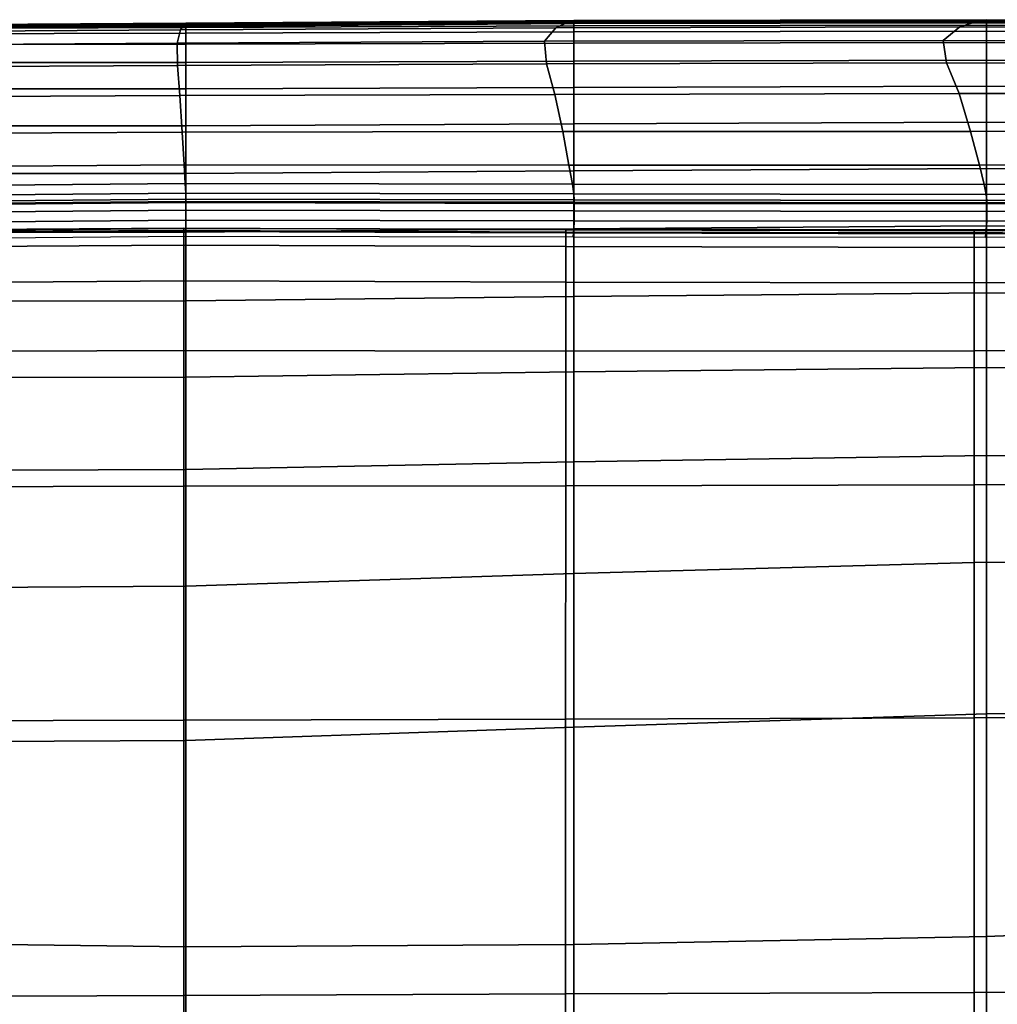
# Model space of a CAD drawing. Units: inches. Extents: x -42.1 to 42.1, y -19 to 23.6.
# Drawn here: x -18.2 to -13, y 18.3 to 23.5 of the extents above; entities that cross this region are included whole.
import ezdxf

# ---------------------------------------------------------------- set-up
doc = ezdxf.new("R2010")
doc.units = ezdxf.units.IN
doc.header["$MEASUREMENT"] = 0
doc.layers.add('SEAT-CUSHIONFABRIC', color=5, linetype='Continuous', plot=False)

msp = doc.modelspace()

# ---------------------------------------------------------------- linework, layer by layer
at = {"layer": 'SEAT-CUSHIONFABRIC'}
for points in [[(-13.0805, 23.5455, 21.8889), (-13.0454, 23.5498, 20.6301), (-15.2285, 23.5454, 20.6298), (-15.2525, 23.541, 21.8884)], [(-13.0454, 23.5498, 20.6301), (-13.0454, 23.5421, 19.3967), (-15.2285, 23.5378, 19.3965), (-15.2285, 23.5454, 20.6298)], [(-13.0805, 23.5455, 21.8889), (-11.2854, 23.5293, 21.8889), (-11.2621, 23.5307, 20.6293), (-13.0454, 23.5498, 20.6301)], [(-13.0454, 23.5498, 20.6301), (-11.2621, 23.5307, 20.6293), (-11.2621, 23.5207, 19.3928), (-13.0454, 23.5421, 19.3967)], [(-17.3106, 23.4961, 23.116), (-18.6821, 23.4874, 23.1157), (-18.6845, 23.4175, 24.2407), (-17.3287, 23.4257, 24.2409)], [(-17.2896, 23.5282, 21.8879), (-18.6797, 23.5192, 21.8875), (-18.6821, 23.4874, 23.1157), (-17.3106, 23.4961, 23.116)], [(-17.2896, 23.5282, 21.8879), (-17.2826, 23.5315, 20.629), (-18.679, 23.522, 20.6285), (-18.6797, 23.5192, 21.8875)], [(-17.2826, 23.5315, 20.629), (-17.2826, 23.523, 19.3946), (-18.679, 23.5129, 19.3933), (-18.679, 23.522, 20.6285)], [(-18.679, 23.5129, 19.3933), (-17.2826, 23.523, 19.3946), (-17.2826, 23.5197, 18.2398), (-18.679, 23.5092, 18.2367)], [(-18.679, 23.5092, 18.2367), (-17.2826, 23.5197, 18.2398), (-17.2826, 23.5186, 17.1968), (-18.679, 23.5077, 17.1912)], [(-18.679, 23.5077, 17.1912), (-17.2826, 23.5186, 17.1968), (-17.2826, 23.5166, 16.2974), (-18.679, 23.5056, 16.2895)], [(-17.2826, 23.5171, 9.6443), (-17.2826, 23.5179, 8.3694), (-18.679, 23.5104, 8.3656), (-18.679, 23.5075, 9.6433)], [(-17.2826, 23.5179, 8.3694), (-17.2826, 23.5082, 7.1287), (-18.679, 23.5031, 7.1214), (-18.679, 23.5104, 8.3656)], [(-18.679, 23.5048, 10.8379), (-17.2826, 23.5155, 10.8384), (-17.2826, 23.5171, 9.6443), (-18.679, 23.5075, 9.6433)], [(-18.679, 23.5056, 16.2895), (-17.2826, 23.5166, 16.2974), (-17.2826, 23.5147, 15.2421), (-18.679, 23.5036, 15.2336)], [(-18.679, 23.503, 12.1363), (-17.2826, 23.5142, 12.1384), (-17.2826, 23.5155, 10.8384), (-18.679, 23.5048, 10.8379)], [(-18.679, 23.5027, 13.7254), (-18.679, 23.5036, 15.2336), (-17.2826, 23.5147, 15.2421), (-17.2826, 23.5139, 13.731)], [(-18.679, 23.503, 12.1363), (-18.679, 23.5027, 13.7254), (-17.2826, 23.5139, 13.731), (-17.2826, 23.5142, 12.1384)], [(-17.2826, 23.5082, 7.1287), (-17.2826, 23.4782, 6.0374), (-18.679, 23.4752, 6.0272), (-18.679, 23.5031, 7.1214)], [(-15.3853, 23.4357, 24.241), (-15.3247, 23.5076, 23.1163), (-17.3106, 23.4961, 23.116), (-17.3287, 23.4257, 24.2409)], [(-15.3247, 23.5076, 23.1163), (-15.2525, 23.541, 21.8884), (-17.2896, 23.5282, 21.8879), (-17.3106, 23.4961, 23.116)], [(-15.2525, 23.541, 21.8884), (-15.2285, 23.5454, 20.6298), (-17.2826, 23.5315, 20.629), (-17.2896, 23.5282, 21.8879)], [(-15.2285, 23.5454, 20.6298), (-15.2285, 23.5378, 19.3965), (-17.2826, 23.523, 19.3946), (-17.2826, 23.5315, 20.629)], [(-17.2826, 23.523, 19.3946), (-15.2285, 23.5378, 19.3965), (-15.2285, 23.5351, 18.2445), (-17.2826, 23.5197, 18.2398)], [(-17.2826, 23.5197, 18.2398), (-15.2285, 23.5351, 18.2445), (-15.2285, 23.5344, 17.2051), (-17.2826, 23.5186, 17.1968)], [(-17.2826, 23.5186, 17.1968), (-15.2285, 23.5344, 17.2051), (-15.2285, 23.5327, 16.3094), (-17.2826, 23.5166, 16.2974)], [(-17.2826, 23.5166, 16.2974), (-15.2285, 23.5327, 16.3094), (-15.2285, 23.5311, 15.255), (-17.2826, 23.5147, 15.2421)], [(-17.2826, 23.5142, 12.1384), (-15.2285, 23.5307, 12.1416), (-15.2285, 23.5313, 10.8393), (-17.2826, 23.5155, 10.8384)], [(-17.2826, 23.5155, 10.8384), (-15.2285, 23.5313, 10.8393), (-15.2285, 23.5312, 9.646), (-17.2826, 23.5171, 9.6443)], [(-15.2285, 23.5312, 9.646), (-15.2285, 23.5295, 8.3754), (-17.2826, 23.5179, 8.3694), (-17.2826, 23.5171, 9.6443)], [(-17.2826, 23.5147, 15.2421), (-15.2285, 23.5311, 15.255), (-15.2285, 23.5305, 13.7396), (-17.2826, 23.5139, 13.731)], [(-17.2826, 23.5139, 13.731), (-15.2285, 23.5305, 13.7396), (-15.2285, 23.5307, 12.1416), (-17.2826, 23.5142, 12.1384)], [(-15.2285, 23.5295, 8.3754), (-15.2285, 23.5172, 7.1404), (-17.2826, 23.5082, 7.1287), (-17.2826, 23.5179, 8.3694)], [(-15.2285, 23.5172, 7.1404), (-15.2285, 23.4855, 6.0543), (-17.2826, 23.4782, 6.0374), (-17.2826, 23.5082, 7.1287)], [(-13.2737, 23.4402, 24.2413), (-13.1858, 23.5121, 23.1167), (-15.3247, 23.5076, 23.1163), (-15.3853, 23.4357, 24.241)], [(-13.1858, 23.5121, 23.1167), (-13.0805, 23.5455, 21.8889), (-15.2525, 23.541, 21.8884), (-15.3247, 23.5076, 23.1163)], [(-15.2285, 23.5378, 19.3965), (-13.0454, 23.5421, 19.3967), (-13.0454, 23.5393, 18.2446), (-15.2285, 23.5351, 18.2445)], [(-15.2285, 23.5351, 18.2445), (-13.0454, 23.5393, 18.2446), (-13.0454, 23.5385, 17.2051), (-15.2285, 23.5344, 17.2051)], [(-15.2285, 23.5344, 17.2051), (-13.0454, 23.5385, 17.2051), (-13.0454, 23.5367, 16.3093), (-15.2285, 23.5327, 16.3094)], [(-15.2285, 23.5327, 16.3094), (-13.0454, 23.5367, 16.3093), (-13.0454, 23.535, 15.2549), (-15.2285, 23.5311, 15.255)], [(-15.2285, 23.5313, 10.8393), (-13.0454, 23.5353, 10.8392), (-13.0454, 23.535, 9.646), (-15.2285, 23.5312, 9.646)], [(-15.2285, 23.5307, 12.1416), (-13.0454, 23.5348, 12.1415), (-13.0454, 23.5353, 10.8392), (-15.2285, 23.5313, 10.8393)], [(-13.0454, 23.535, 9.646), (-13.0454, 23.5328, 8.3752), (-15.2285, 23.5295, 8.3754), (-15.2285, 23.5312, 9.646)], [(-15.2285, 23.5311, 15.255), (-13.0454, 23.535, 15.2549), (-13.0454, 23.5345, 13.7395), (-15.2285, 23.5305, 13.7396)], [(-15.2285, 23.5305, 13.7396), (-13.0454, 23.5345, 13.7395), (-13.0454, 23.5348, 12.1415), (-15.2285, 23.5307, 12.1416)], [(-13.0454, 23.5328, 8.3752), (-13.0454, 23.5201, 7.1402), (-15.2285, 23.5172, 7.1404), (-15.2285, 23.5295, 8.3754)], [(-13.0454, 23.5201, 7.1402), (-13.0454, 23.4885, 6.0547), (-15.2285, 23.4855, 6.0543), (-15.2285, 23.5172, 7.1404)], [(-13.1858, 23.5121, 23.1167), (-13.2737, 23.4402, 24.2413), (-11.4134, 23.4324, 24.2419), (-11.3552, 23.4999, 23.1172)], [(-13.0805, 23.5455, 21.8889), (-13.1858, 23.5121, 23.1167), (-11.3552, 23.4999, 23.1172), (-11.2854, 23.5293, 21.8889)], [(-13.0454, 23.5393, 18.2446), (-13.0454, 23.5421, 19.3967), (-11.2621, 23.5207, 19.3928), (-11.2621, 23.5161, 18.2338)], [(-13.0454, 23.5385, 17.2051), (-13.0454, 23.5393, 18.2446), (-11.2621, 23.5161, 18.2338), (-11.2621, 23.5139, 17.1856)], [(-13.0454, 23.5385, 17.2051), (-11.2621, 23.5139, 17.1856), (-11.2621, 23.5112, 16.2812), (-13.0454, 23.5367, 16.3093)], [(-13.0454, 23.5367, 16.3093), (-11.2621, 23.5112, 16.2812), (-11.2621, 23.5089, 15.2245), (-13.0454, 23.535, 15.2549)], [(-13.0454, 23.535, 9.646), (-13.0454, 23.5353, 10.8392), (-11.2621, 23.5108, 10.8371), (-11.2621, 23.5132, 9.6417)], [(-13.0454, 23.5353, 10.8392), (-13.0454, 23.5348, 12.1415), (-11.2621, 23.5088, 12.1338), (-11.2621, 23.5108, 10.8371)], [(-13.0454, 23.535, 9.646), (-11.2621, 23.5132, 9.6417), (-11.2621, 23.5151, 8.3602), (-13.0454, 23.5328, 8.3752)], [(-13.0454, 23.535, 15.2549), (-11.2621, 23.5089, 15.2245), (-11.2621, 23.5082, 13.7192), (-13.0454, 23.5345, 13.7395)], [(-13.0454, 23.5345, 13.7395), (-11.2621, 23.5082, 13.7192), (-11.2621, 23.5088, 12.1338), (-13.0454, 23.5348, 12.1415)], [(-13.0454, 23.5328, 8.3752), (-11.2621, 23.5151, 8.3602), (-11.2621, 23.5069, 7.1117), (-13.0454, 23.5201, 7.1402)], [(-13.0454, 23.5201, 7.1402), (-11.2621, 23.5069, 7.1117), (-11.2621, 23.479, 6.0154), (-13.0454, 23.4885, 6.0547)], [(-17.2826, 23.4782, 6.0374), (-17.2826, 23.4196, 5.135), (-18.679, 23.4182, 5.1223), (-18.679, 23.4752, 6.0272)], [(-15.2285, 23.4855, 6.0543), (-15.2285, 23.4261, 5.1561), (-17.2826, 23.4196, 5.135), (-17.2826, 23.4782, 6.0374)], [(-13.0454, 23.4885, 6.0547), (-13.0454, 23.4298, 5.1572), (-15.2285, 23.4261, 5.1561), (-15.2285, 23.4855, 6.0543)], [(-13.0454, 23.4885, 6.0547), (-11.2621, 23.479, 6.0154), (-11.2621, 23.4231, 5.1098), (-13.0454, 23.4298, 5.1572)], [(-18.6845, 23.4175, 24.2407), (-18.6853, 23.3008, 25.1902), (-17.3271, 23.3075, 25.1902), (-17.3287, 23.4257, 24.2409)], [(-17.2826, 23.4196, 5.135), (-17.2826, 23.3242, 4.4609), (-18.679, 23.3239, 4.4465), (-18.679, 23.4182, 5.1223)], [(-17.3271, 23.3075, 25.1902), (-15.3747, 23.3159, 25.1901), (-15.3853, 23.4357, 24.241), (-17.3287, 23.4257, 24.2409)], [(-15.2285, 23.4261, 5.1561), (-15.2285, 23.3308, 4.485), (-17.2826, 23.3242, 4.4609), (-17.2826, 23.4196, 5.135)], [(-15.3747, 23.3159, 25.1901), (-13.2567, 23.3207, 25.1902), (-13.2737, 23.4402, 24.2413), (-15.3853, 23.4357, 24.241)], [(-13.0454, 23.4298, 5.1572), (-13.0454, 23.3356, 4.4866), (-15.2285, 23.3308, 4.485), (-15.2285, 23.4261, 5.1561)], [(-13.2567, 23.3207, 25.1902), (-11.4019, 23.3165, 25.1906), (-11.4134, 23.4324, 24.2419), (-13.2737, 23.4402, 24.2413)], [(-13.0454, 23.3356, 4.4866), (-13.0454, 23.4298, 5.1572), (-11.2621, 23.4231, 5.1098), (-11.2621, 23.3305, 4.4336)], [(-18.6853, 23.3008, 25.1902), (-18.6848, 23.1423, 25.9536), (-17.3153, 23.1483, 25.9519), (-17.3271, 23.3075, 25.1902)], [(-17.2826, 23.3242, 4.4609), (-17.2826, 23.1834, 3.9078), (-18.679, 23.1837, 3.8927), (-18.679, 23.3239, 4.4465)], [(-17.3153, 23.1483, 25.9519), (-15.3299, 23.1544, 25.9533), (-15.3747, 23.3159, 25.1901), (-17.3271, 23.3075, 25.1902)], [(-15.2285, 23.3308, 4.485), (-15.2285, 23.1912, 3.9331), (-17.2826, 23.1834, 3.9078), (-17.2826, 23.3242, 4.4609)], [(-15.3299, 23.1544, 25.9533), (-13.1901, 23.1585, 25.9546), (-13.2567, 23.3207, 25.1902), (-15.3747, 23.3159, 25.1901)], [(-13.0454, 23.3356, 4.4866), (-13.0454, 23.1977, 3.935), (-15.2285, 23.1912, 3.9331), (-15.2285, 23.3308, 4.485)], [(-13.1901, 23.1585, 25.9546), (-11.3576, 23.1586, 25.953), (-11.4019, 23.3165, 25.1906), (-13.2567, 23.3207, 25.1902)], [(-13.0454, 23.1977, 3.935), (-13.0454, 23.3356, 4.4866), (-11.2621, 23.3305, 4.4336), (-11.2621, 23.1932, 3.8801)], [(-17.2826, 23.1834, 3.9078), (-17.2826, 22.9885, 3.3684), (-18.679, 22.989, 3.3539), (-18.679, 23.1837, 3.8927)], [(-15.2285, 23.1912, 3.9331), (-15.2285, 22.9988, 3.3927), (-17.2826, 22.9885, 3.3684), (-17.2826, 23.1834, 3.9078)], [(-13.0454, 23.1977, 3.935), (-13.0454, 23.0077, 3.3949), (-15.2285, 22.9988, 3.3927), (-15.2285, 23.1912, 3.9331)], [(-13.0454, 23.1977, 3.935), (-11.2621, 23.1932, 3.8801), (-11.2621, 23.0029, 3.343), (-13.0454, 23.0077, 3.3949)], [(-17.3153, 23.1483, 25.9519), (-18.6848, 23.1423, 25.9536), (-18.6831, 22.9472, 26.5203), (-17.3026, 22.9552, 26.5139)], [(-15.3299, 23.1544, 25.9533), (-17.3153, 23.1483, 25.9519), (-17.3026, 22.9552, 26.5139), (-15.288, 22.9574, 26.52)], [(-13.1901, 23.1585, 25.9546), (-15.3299, 23.1544, 25.9533), (-15.288, 22.9574, 26.52), (-13.1295, 22.9589, 26.5258)], [(-13.1295, 22.9589, 26.5258), (-11.3175, 22.965, 26.5187), (-11.3576, 23.1586, 25.953), (-13.1901, 23.1585, 25.9546)], [(-17.2826, 22.9885, 3.3684), (-17.2826, 22.7367, 2.8548), (-18.679, 22.7368, 2.8419), (-18.679, 22.989, 3.3539)], [(-15.2285, 22.9988, 3.3927), (-15.2285, 22.7505, 2.8765), (-17.2826, 22.7367, 2.8548), (-17.2826, 22.9885, 3.3684)], [(-13.0454, 23.0077, 3.3949), (-13.0454, 22.7623, 2.8786), (-15.2285, 22.7505, 2.8765), (-15.2285, 22.9988, 3.3927)], [(-13.0454, 23.0077, 3.3949), (-11.2621, 23.0029, 3.343), (-11.2621, 22.7563, 2.8329), (-13.0454, 22.7623, 2.8786)], [(-17.3026, 22.9552, 26.5139), (-18.6831, 22.9472, 26.5203), (-18.681, 22.7716, 26.8967), (-17.2918, 22.7822, 26.8854)], [(-15.288, 22.9574, 26.52), (-17.3026, 22.9552, 26.5139), (-17.2918, 22.7822, 26.8854), (-15.255, 22.7806, 26.8964)], [(-13.1295, 22.9589, 26.5258), (-15.288, 22.9574, 26.52), (-15.255, 22.7806, 26.8964), (-13.0825, 22.7794, 26.9069)], [(-13.0825, 22.7794, 26.9069), (-11.2866, 22.7908, 26.8945), (-11.3175, 22.965, 26.5187), (-13.1295, 22.9589, 26.5258)], [(-18.681, 22.7716, 26.8967), (-18.6798, 22.6714, 27.089), (-17.2858, 22.6833, 27.0754), (-17.2918, 22.7822, 26.8854)], [(-15.255, 22.7806, 26.8964), (-17.2918, 22.7822, 26.8854), (-17.2858, 22.6833, 27.0754), (-15.2371, 22.6801, 27.0885)], [(-13.0825, 22.7794, 26.9069), (-15.255, 22.7806, 26.8964), (-15.2371, 22.6801, 27.0885), (-13.0573, 22.6775, 27.1014)], [(-13.0573, 22.6775, 27.1014), (-11.2699, 22.6913, 27.0872), (-11.2866, 22.7908, 26.8945), (-13.0825, 22.7794, 26.9069)], [(-17.2826, 22.7367, 2.8548), (-17.2826, 22.425, 2.379), (-18.679, 22.4244, 2.3682), (-18.679, 22.7368, 2.8419)], [(-15.2285, 22.7505, 2.8765), (-15.2285, 22.4431, 2.3969), (-17.2826, 22.425, 2.379), (-17.2826, 22.7367, 2.8548)], [(-13.0454, 22.7623, 2.8786), (-13.0454, 22.4584, 2.3986), (-15.2285, 22.4431, 2.3969), (-15.2285, 22.7505, 2.8765)], [(-13.0454, 22.7623, 2.8786), (-11.2621, 22.7563, 2.8329), (-11.2621, 22.4502, 2.3609), (-13.0454, 22.4584, 2.3986)], [(-18.6798, 22.6714, 27.089), (-18.6792, 22.6192, 27.1632), (-17.2831, 22.6315, 27.1488), (-17.2858, 22.6833, 27.0754)], [(-15.2371, 22.6801, 27.0885), (-17.2858, 22.6833, 27.0754), (-17.2831, 22.6315, 27.1488), (-15.2294, 22.6279, 27.1625)], [(-13.0573, 22.6775, 27.1014), (-15.2371, 22.6801, 27.0885), (-15.2294, 22.6279, 27.1625), (-13.0465, 22.625, 27.1763)], [(-13.0465, 22.625, 27.1763), (-11.2628, 22.6394, 27.1622), (-11.2699, 22.6913, 27.0872), (-13.0573, 22.6775, 27.1014)], [(-18.6792, 22.6192, 27.1632), (-18.6789, 22.5876, 27.1856), (-17.2822, 22.6001, 27.1709), (-17.2831, 22.6315, 27.1488)], [(-17.2831, 22.6315, 27.1488), (-17.2822, 22.6001, 27.1709), (-15.2268, 22.5963, 27.1848), (-15.2294, 22.6279, 27.1625)], [(-15.2294, 22.6279, 27.1625), (-15.2268, 22.5963, 27.1848), (-13.0429, 22.5932, 27.1989), (-13.0465, 22.625, 27.1763)], [(-13.0429, 22.5932, 27.1989), (-11.2605, 22.6079, 27.1848), (-11.2628, 22.6394, 27.1622), (-13.0465, 22.625, 27.1763)], [(-18.6789, 22.5761, 27.2014), (-18.679, 22.5695, 27.2325), (-17.2822, 22.5819, 27.2178), (-17.2822, 22.5886, 27.1867)], [(-18.679, 22.5695, 27.2325), (-18.679, 22.5299, 27.287), (-17.2822, 22.5422, 27.2723), (-17.2822, 22.5819, 27.2178)], [(-18.6789, 22.5876, 27.1856), (-18.6789, 22.5741, 27.1877), (-17.2822, 22.5865, 27.173), (-17.2822, 22.6001, 27.1709)], [(-18.6789, 22.5741, 27.1877), (-18.6789, 22.5761, 27.2014), (-17.2822, 22.5886, 27.1867), (-17.2822, 22.5865, 27.173)], [(-17.2822, 22.6001, 27.1709), (-17.2822, 22.5865, 27.173), (-15.2268, 22.5827, 27.1869), (-15.2268, 22.5963, 27.1848)], [(-17.2822, 22.5865, 27.173), (-17.2822, 22.5886, 27.1867), (-15.2268, 22.5847, 27.2006), (-15.2268, 22.5827, 27.1869)], [(-17.2822, 22.5886, 27.1867), (-17.2822, 22.5819, 27.2178), (-15.2268, 22.578, 27.2317), (-15.2268, 22.5847, 27.2006)], [(-17.2822, 22.5819, 27.2178), (-17.2822, 22.5422, 27.2723), (-15.2268, 22.5383, 27.2861), (-15.2268, 22.578, 27.2317)], [(-15.2268, 22.5963, 27.1848), (-15.2268, 22.5827, 27.1869), (-13.0429, 22.5797, 27.201), (-13.0429, 22.5932, 27.1989)], [(-15.2268, 22.5827, 27.1869), (-15.2268, 22.5847, 27.2006), (-13.0429, 22.5817, 27.2147), (-13.0429, 22.5797, 27.201)], [(-15.2268, 22.5847, 27.2006), (-15.2268, 22.578, 27.2317), (-13.0429, 22.575, 27.2458), (-13.0429, 22.5817, 27.2147)], [(-15.2268, 22.578, 27.2317), (-15.2268, 22.5383, 27.2861), (-13.0429, 22.5353, 27.3002), (-13.0429, 22.575, 27.2458)], [(-13.0429, 22.5797, 27.201), (-11.2605, 22.5943, 27.187), (-11.2605, 22.6079, 27.1848), (-13.0429, 22.5932, 27.1989)], [(-13.0429, 22.575, 27.2458), (-11.2605, 22.5899, 27.2317), (-11.2605, 22.5964, 27.2006), (-13.0429, 22.5817, 27.2147)], [(-13.0429, 22.5817, 27.2147), (-11.2605, 22.5964, 27.2006), (-11.2605, 22.5943, 27.187), (-13.0429, 22.5797, 27.201)], [(-13.0429, 22.5353, 27.3002), (-11.2605, 22.5506, 27.2862), (-11.2605, 22.5899, 27.2317), (-13.0429, 22.575, 27.2458)], [(-18.679, 22.5299, 27.287), (-18.679, 22.4776, 27.3296), (-17.2824, 22.4899, 27.3148), (-17.2822, 22.5422, 27.2723)], [(-17.2822, 22.5422, 27.2723), (-17.2824, 22.4899, 27.3148), (-15.2275, 22.4859, 27.3287), (-15.2268, 22.5383, 27.2861)], [(-15.2268, 22.5383, 27.2861), (-15.2275, 22.4859, 27.3287), (-13.0439, 22.4831, 27.3428), (-13.0429, 22.5353, 27.3002)], [(-13.0439, 22.4831, 27.3428), (-11.2611, 22.4991, 27.3287), (-11.2605, 22.5506, 27.2862), (-13.0429, 22.5353, 27.3002)], [(-18.679, 22.4776, 27.3296), (-18.679, 22.4328, 27.3249), (-17.2829, 22.4451, 27.3101), (-17.2824, 22.4899, 27.3148)], [(-17.2824, 22.4899, 27.3148), (-17.2829, 22.4451, 27.3101), (-15.2295, 22.4411, 27.324), (-15.2275, 22.4859, 27.3287)], [(-15.2275, 22.4859, 27.3287), (-15.2295, 22.4411, 27.324), (-13.0469, 22.4388, 27.3381), (-13.0439, 22.4831, 27.3428)], [(-13.0454, 22.4584, 2.3986), (-13.0454, 22.1045, 1.9706), (-15.2285, 22.0855, 1.9694), (-15.2285, 22.4431, 2.3969)], [(-11.2658, 22.4173, 27.2957), (-11.2632, 22.4561, 27.3241), (-13.0469, 22.4388, 27.3381), (-13.0509, 22.3984, 27.3097)], [(-11.2632, 22.4561, 27.3241), (-11.2611, 22.4991, 27.3287), (-13.0439, 22.4831, 27.3428), (-13.0469, 22.4388, 27.3381)], [(-13.0454, 22.4584, 2.3986), (-11.2621, 22.4502, 2.3609), (-11.2621, 22.0943, 1.9432), (-13.0454, 22.1045, 1.9706)], [(-18.6813, 22.4267, 27.2773), (-18.6801, 22.4387, 27.3273), (-17.2938, 22.4462, 27.315), (-17.2941, 22.4342, 27.2638)], [(-18.6801, 22.4387, 27.3273), (-18.6793, 22.4222, 27.3855), (-17.2935, 22.43, 27.3739), (-17.2938, 22.4462, 27.315)], [(-18.6793, 22.4222, 27.3855), (-18.679, 22.3483, 27.4602), (-17.2935, 22.3575, 27.448), (-17.2935, 22.43, 27.3739)], [(-18.679, 22.4328, 27.3249), (-18.679, 22.3918, 27.2965), (-17.2835, 22.4041, 27.2818), (-17.2829, 22.4451, 27.3101)], [(-17.2826, 22.425, 2.379), (-17.2826, 22.0626, 1.9565), (-18.679, 22.061, 1.9486), (-18.679, 22.4244, 2.3682)], [(-17.2941, 22.4342, 27.2638), (-17.2938, 22.4462, 27.315), (-15.2719, 22.4377, 27.3333), (-15.2719, 22.4258, 27.2817)], [(-17.2938, 22.4462, 27.315), (-17.2935, 22.43, 27.3739), (-15.2718, 22.4215, 27.3924), (-15.2719, 22.4377, 27.3333)], [(-17.2935, 22.43, 27.3739), (-17.2935, 22.3575, 27.448), (-15.2718, 22.3494, 27.4665), (-15.2718, 22.4215, 27.3924)], [(-17.2829, 22.4451, 27.3101), (-17.2835, 22.4041, 27.2818), (-15.2322, 22.4001, 27.2956), (-15.2295, 22.4411, 27.324)], [(-15.2285, 22.4431, 2.3969), (-15.2285, 22.0855, 1.9694), (-17.2826, 22.0626, 1.9565), (-17.2826, 22.425, 2.379)], [(-15.2719, 22.4377, 27.3333), (-15.2718, 22.4215, 27.3924), (-13.1104, 22.4167, 27.4093), (-13.1104, 22.4333, 27.3503)], [(-15.2719, 22.4258, 27.2817), (-15.2719, 22.4377, 27.3333), (-13.1104, 22.4333, 27.3503), (-13.1105, 22.4221, 27.2987)], [(-15.2718, 22.4215, 27.3924), (-15.2718, 22.3494, 27.4665), (-13.1104, 22.3445, 27.4834), (-13.1104, 22.4167, 27.4093)], [(-15.2295, 22.4411, 27.324), (-15.2322, 22.4001, 27.2956), (-13.0509, 22.3984, 27.3097), (-13.0469, 22.4388, 27.3381)], [(-13.1104, 22.4333, 27.3503), (-11.3055, 22.4531, 27.334), (-11.3055, 22.4436, 27.2829), (-13.1105, 22.4221, 27.2987)], [(-13.1104, 22.4167, 27.4093), (-11.3055, 22.4354, 27.3927), (-11.3055, 22.4531, 27.334), (-13.1104, 22.4333, 27.3503)], [(-13.1104, 22.3445, 27.4834), (-11.3055, 22.3632, 27.4667), (-11.3055, 22.4354, 27.3927), (-13.1104, 22.4167, 27.4093)], [(-18.679, 22.3483, 27.4602), (-18.679, 22.1583, 27.5861), (-17.2935, 22.1676, 27.5748), (-17.2935, 22.3575, 27.448)], [(-17.2935, 22.3575, 27.448), (-17.2935, 22.1676, 27.5748), (-15.2719, 22.1612, 27.5908), (-15.2718, 22.3494, 27.4665)], [(-15.2718, 22.3494, 27.4665), (-15.2719, 22.1612, 27.5908), (-13.1105, 22.1578, 27.6057), (-13.1104, 22.3445, 27.4834)], [(-13.1105, 22.1578, 27.6057), (-11.3056, 22.1765, 27.5911), (-11.3055, 22.3632, 27.4667), (-13.1104, 22.3445, 27.4834)], [(-18.679, 22.1583, 27.5861), (-18.679, 21.7934, 27.7981), (-17.2935, 21.7995, 27.7914), (-17.2935, 22.1676, 27.5748)], [(-17.2935, 22.1676, 27.5748), (-17.2935, 21.7995, 27.7914), (-15.2721, 21.7965, 27.8005), (-15.2719, 22.1612, 27.5908)], [(-15.2719, 22.1612, 27.5908), (-15.2721, 21.7965, 27.8005), (-13.1109, 21.7974, 27.809), (-13.1105, 22.1578, 27.6057)], [(-13.1109, 21.7974, 27.809), (-11.3058, 21.8152, 27.8007), (-11.3056, 22.1765, 27.5911), (-13.1105, 22.1578, 27.6057)], [(-15.2285, 22.0855, 1.9694), (-13.0454, 22.1045, 1.9706), (-13.0454, 21.7094, 1.6103), (-15.2285, 21.6862, 1.6097)], [(-13.0454, 22.1045, 1.9706), (-11.2621, 22.0943, 1.9432), (-11.2621, 21.698, 1.5959), (-13.0454, 21.7094, 1.6103)], [(-18.679, 22.061, 1.9486), (-17.2826, 22.0626, 1.9565), (-17.2826, 21.6584, 1.603), (-18.679, 21.656, 1.5988)], [(-17.2826, 22.0626, 1.9565), (-15.2285, 22.0855, 1.9694), (-15.2285, 21.6862, 1.6097), (-17.2826, 21.6584, 1.603)], [(-18.679, 21.7934, 27.7981), (-18.679, 21.079, 28.044), (-17.2936, 21.082, 28.0421), (-17.2935, 21.7995, 27.7914)], [(-17.2935, 21.7995, 27.7914), (-17.2936, 21.082, 28.0421), (-15.2724, 21.0832, 28.0441), (-15.2721, 21.7965, 27.8005)], [(-15.2721, 21.7965, 27.8005), (-15.2724, 21.0832, 28.0441), (-13.1112, 21.0887, 28.0462), (-13.1109, 21.7974, 27.809)], [(-13.1112, 21.0887, 28.0462), (-11.306, 21.1042, 28.0447), (-11.3058, 21.8152, 27.8007), (-13.1109, 21.7974, 27.809)], [(-17.2826, 21.6584, 1.603), (-15.2285, 21.6862, 1.6097), (-15.2285, 21.2096, 1.3653), (-17.2826, 21.1697, 1.3636)], [(-15.2285, 21.6862, 1.6097), (-13.0454, 21.7094, 1.6103), (-13.0454, 21.2441, 1.3655), (-15.2285, 21.2096, 1.3653)], [(-13.0454, 21.7094, 1.6103), (-11.2621, 21.698, 1.5959), (-11.2621, 21.2327, 1.3619), (-13.0454, 21.2441, 1.3655)], [(-18.679, 21.656, 1.5988), (-17.2826, 21.6584, 1.603), (-17.2826, 21.1697, 1.3636), (-18.679, 21.1648, 1.3626)], [(-15.2285, 21.2096, 1.3653), (-15.2285, 20.6199, 1.2839), (-17.2827, 20.5533, 1.2839), (-17.2826, 21.1697, 1.3636)], [(-13.0454, 21.2441, 1.3655), (-13.0454, 20.6797, 1.2839), (-15.2285, 20.6199, 1.2839), (-15.2285, 21.2096, 1.3653)], [(-13.0454, 21.2441, 1.3655), (-11.2621, 21.2327, 1.3619), (-11.2621, 20.6698, 1.2839), (-13.0454, 20.6797, 1.2839)], [(-17.2826, 21.1697, 1.3636), (-17.2827, 20.5533, 1.2839), (-18.679, 20.5431, 1.2839), (-18.679, 21.1648, 1.3626)], [(-13.1113, 19.8567, 28.2698), (-11.3061, 19.8686, 28.2722), (-11.306, 21.1042, 28.0447), (-13.1112, 21.0887, 28.0462)], [(-18.679, 21.079, 28.044), (-18.679, 19.8405, 28.2718), (-17.2936, 19.8441, 28.271), (-17.2936, 21.082, 28.0421)], [(-17.2936, 21.082, 28.0421), (-17.2936, 19.8441, 28.271), (-15.2725, 19.849, 28.2699), (-15.2724, 21.0832, 28.0441)], [(-15.2724, 21.0832, 28.0441), (-15.2725, 19.849, 28.2699), (-13.1113, 19.8567, 28.2698), (-13.1112, 21.0887, 28.0462)], [(-13.0454, 20.6797, 1.2839), (-13.0454, 19.8774, 1.2839), (-15.2285, 19.8061, 1.2839), (-15.2285, 20.6199, 1.2839)], [(-13.0454, 20.6797, 1.2839), (-11.2621, 20.6698, 1.2839), (-11.2621, 19.8887, 1.2839), (-13.0454, 19.8774, 1.2839)], [(-15.2285, 20.6199, 1.2839), (-15.2285, 19.8061, 1.2839), (-17.2827, 19.7362, 1.2839), (-17.2827, 20.5533, 1.2839)], [(-17.2827, 20.5533, 1.2839), (-17.2827, 19.7362, 1.2839), (-18.679, 19.7291, 1.2839), (-18.679, 20.5431, 1.2839)], [(-17.2936, 19.8441, 28.271), (-17.2936, 18.3871, 28.4131), (-15.2725, 18.3952, 28.4113), (-15.2725, 19.849, 28.2699)], [(-15.2725, 19.849, 28.2699), (-15.2725, 18.3952, 28.4113), (-13.1113, 18.4032, 28.4112), (-13.1113, 19.8567, 28.2698)], [(-15.2285, 19.8061, 1.2839), (-13.0454, 19.8774, 1.2839), (-13.0455, 18.6983, 1.2839), (-15.2286, 18.6571, 1.2839)], [(-13.1113, 18.4032, 28.4112), (-11.3061, 18.4085, 28.4149), (-11.3061, 19.8686, 28.2722), (-13.1113, 19.8567, 28.2698)], [(-13.0454, 19.8774, 1.2839), (-11.2621, 19.8887, 1.2839), (-11.2622, 18.7691, 1.2839), (-13.0455, 18.6983, 1.2839)], [(-18.679, 19.8405, 28.2718), (-18.679, 18.3813, 28.4144), (-17.2936, 18.3871, 28.4131), (-17.2936, 19.8441, 28.271)], [(-17.2827, 19.7362, 1.2839), (-15.2285, 19.8061, 1.2839), (-15.2286, 18.6571, 1.2839), (-17.2827, 18.645, 1.2839)], [(-18.679, 19.7291, 1.2839), (-17.2827, 19.7362, 1.2839), (-17.2827, 18.645, 1.2839), (-18.6791, 18.6616, 1.2839)], [(-13.0455, 18.6983, 1.2839), (-11.2622, 18.7691, 1.2839), (-11.2622, 17.4067, 1.2839), (-13.0455, 17.2932, 1.2839)], [(-18.6791, 18.6616, 1.2839), (-17.2827, 18.645, 1.2839), (-17.2827, 17.3269, 1.2839), (-18.679, 17.3604, 1.2839)], [(-17.2827, 18.645, 1.2839), (-15.2286, 18.6571, 1.2839), (-15.2286, 17.2855, 1.2839), (-17.2827, 17.3269, 1.2839)], [(-15.2286, 18.6571, 1.2839), (-13.0455, 18.6983, 1.2839), (-13.0455, 17.2932, 1.2839), (-15.2286, 17.2855, 1.2839)], [(-15.2725, 17.0233, 28.402), (-15.2725, 18.3952, 28.4113), (-17.2936, 18.3871, 28.4131), (-17.2936, 17.0123, 28.4036)], [(-13.1113, 17.0297, 28.4017), (-13.1113, 18.4032, 28.4112), (-15.2725, 18.3952, 28.4113), (-15.2725, 17.0233, 28.402)], [(-13.1113, 17.0297, 28.4017), (-11.3061, 17.0241, 28.4046), (-11.3061, 18.4085, 28.4149), (-13.1113, 18.4032, 28.4112)], [(-17.2936, 17.0123, 28.4036), (-17.2936, 18.3871, 28.4131), (-18.679, 18.3813, 28.4144), (-18.679, 17.0045, 28.4048)]]:
    msp.add_3dface(points, dxfattribs=at)

doc.saveas('drawing.dxf')
